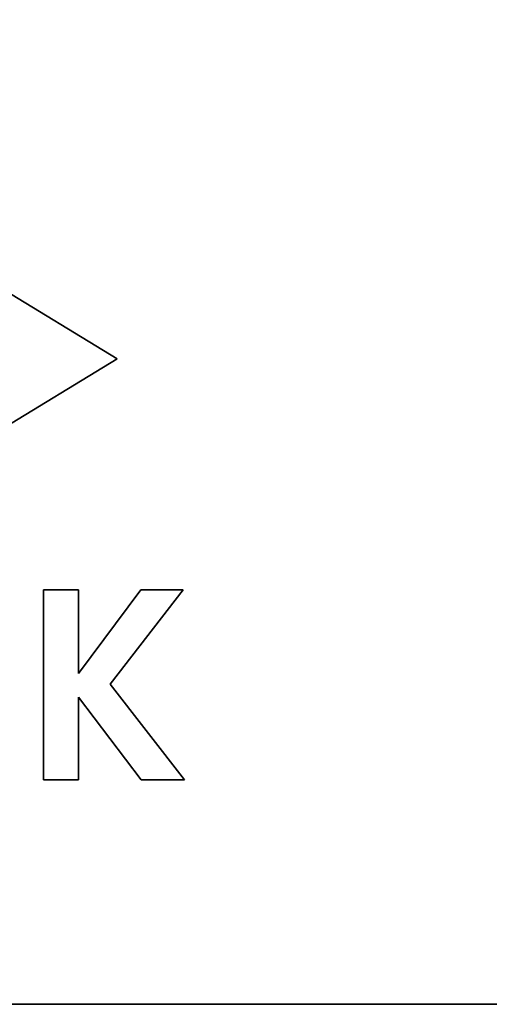
# Model space of a CAD drawing. Units: millimetres. Extents: x 17 to 271, y 11 to 190.
# Drawn here: x 76 to 79, y 127 to 133 of the extents above; entities that cross this region are included whole.
import ezdxf

# ---------------------------------------------------------------- set-up
doc = ezdxf.new("R2010")
doc.units = ezdxf.units.MM
doc.layers.add('가시적인 것(ISO)', color=7, linetype='Continuous', lineweight=35)
doc.styles.add('굴림', font='txt', dxfattribs={"width": 0.9})
doc.dimstyles.get("Standard").update_dxf_attribs({"dimtxt": 2.5, "dimasz": 2.5, "dimexe": 2, "dimexo": 2, "dimgap": 1, "dimtad": 3, "dimtoh": 1, "dimdec": 1, "dimzin": 0, "dimdsep": 46, "dimtxsty": '굴림', "dimcen": 0.09, "dimclrd": 4, "dimclre": 4, "dimclrt": 4, "dimadec": 0, "dimazin": 0, "dimtfac": 1, "dimtdec": 1, "dimtofl": 0, "dimtmove": 0, "dimatfit": 3, "dimfxl": 1, "dimtolj": 1, "dimtzin": 0, "dimarcsym": 0})

# ---------------------------------------------------------------- blocks, each defined once
blk = doc.blocks.new('*D17')
at = {"color": 4, "lineweight": -2, "transparency": 16777216}
for p, q in [((67.0339, 133.2079), (67.0339, 160.6079)), ((129.0339, 133.2079), (129.0339, 160.6079)), ((69.5339, 158.6079), (126.5339, 158.6079))]:
    blk.add_line(p, q, dxfattribs=at)
at = {"color": 4, "transparency": 16777216}
for points in [[(69.5339, 159.0246), (69.5339, 158.1913), (67.0339, 158.6079)], [(126.5339, 159.0246), (126.5339, 158.1913), (129.0339, 158.6079)]]:
    blk.add_solid(points, dxfattribs=at)
at = {"layer": 'Defpoints', "color": 0, "transparency": 16777216}
for p in [(129.0339, 158.6079), (67.0339, 131.2079), (129.0339, 131.2079)]:
    blk.add_point(p, dxfattribs=at)
at = {"color": 4, "transparency": 16777216, "insert": (98.0339, 160.8878), "char_height": 2.5, "attachment_point": 5, "style": '굴림'}
blk.add_mtext('\\A1;62.0', dxfattribs=at)

msp = doc.modelspace()

# ---------------------------------------------------------------- linework, layer by layer
at = {"layer": '가시적인 것(ISO)'}
for p, q in [((75.3115, 131.5743), (76.499, 130.8507)), ((76.499, 130.8507), (75.3115, 130.1271)), ((76.0389, 128.2137), (76.0389, 129.4037)), ((76.0389, 129.4037), (76.2575, 129.4037)), ((76.2575, 129.4037), (76.2575, 128.8806)), ((76.2575, 128.8806), (76.6479, 129.4037)), ((76.9134, 129.4037), (76.4559, 128.8134)), ((76.6479, 129.4037), (76.9134, 129.4037)), ((76.4559, 128.8134), (76.9212, 128.2137)), ((76.6495, 128.2137), (76.2575, 128.7322)), ((76.2575, 128.7322), (76.2575, 128.2137)), ((76.2575, 128.2137), (76.0389, 128.2137)), ((76.9212, 128.2137), (76.6495, 128.2137)), ((59.7839, 126.8079), (136.2839, 126.8079))]:
    msp.add_line(p, q, dxfattribs=at)

# ---------------------------------------------------------------- dimensions: what is measured, and where the dimension line sits
dim = msp.add_linear_dim(base=(129.0339, 158.6079), p1=(67.0339, 131.2079), p2=(129.0339, 131.2079), dimstyle='Standard')
dim.commit()
dim.dimension.update_dxf_attribs({"geometry": '*D17', "text_midpoint": (98.0339, 160.8878)})

doc.saveas('drawing.dxf')
